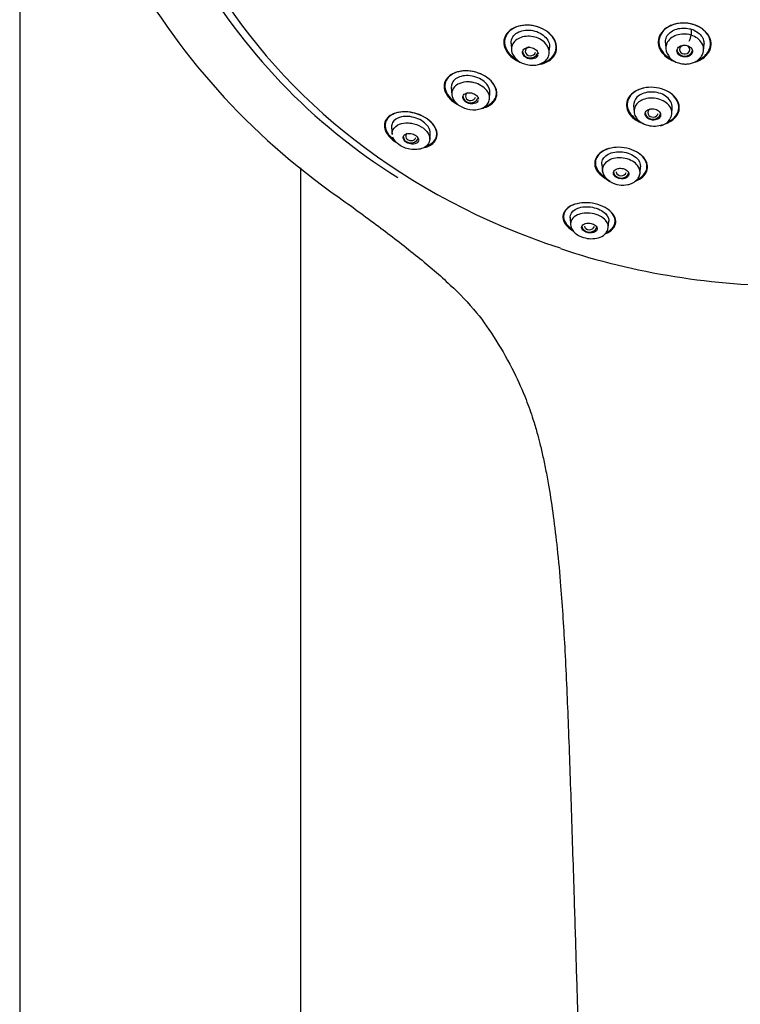
# Model space of a CAD drawing. Units: millimetres. Extents: x 6 to 291, y 5 to 413.
# Drawn here: x 238 to 248, y 208 to 220 of the extents above; entities that cross this region are included whole.
import ezdxf

# ---------------------------------------------------------------- set-up
doc = ezdxf.new("R2010")
doc.units = ezdxf.units.MM
doc.layers.add('Standard', color=7, linetype='Continuous')

msp = doc.modelspace()

# ---------------------------------------------------------------- linework, layer by layer
at = {"layer": 'Standard', "color": 7, "linetype": 'Continuous'}
for p, q in [((238.46358, 324.13344), (238.46358, 192.45645)), ((247.13961, 220.28809), (247.13789, 220.21057)), ((244.81188, 220.10299), (244.81792, 220.01673)), ((245.30585, 219.97716), (245.31115, 220.05295)), ((246.80675, 220.11144), (246.81252, 220.02894)), ((247.29979, 220.00981), (247.30556, 220.09231)), ((244.04051, 219.53167), (244.04688, 219.44055)), ((244.53445, 219.38894), (244.53985, 219.46617)), ((246.39629, 219.29994), (246.40232, 219.21369)), ((246.88915, 219.18684), (246.89519, 219.2731)), ((243.26913, 219.02276), (243.27595, 218.92532)), ((243.76303, 218.86106), (243.76856, 218.94004)), ((242.09696, 192.46012), (242.09696, 218.49414)), ((245.98582, 218.54475), (245.9922, 218.45363)), ((246.47923, 218.43019), (246.48479, 218.5096)), ((245.57535, 217.85153), (245.58217, 217.75408)), ((246.06866, 217.72501), (246.07441, 217.80714))]:
    msp.add_line(p, q, dxfattribs=at)
for centre, radius, start, end in [((247.76776, 225.54577), 9.05876, 208.520255, 235.162817), ((247.44717, 224.95718), 7.75723, 209.361295, 238.096731), ((247.02932, 220.06207), 0.21825, 186.28485, 255.664241), ((246.70929, 219.21839), 0.18217, 280.613935, 352.68053), ((246.17794, 218.48429), 0.18812, 188.390138, 245.219969), ((246.25552, 218.59216), 0.31957, 240.692583, 282.074635), ((245.91229, 217.74834), 0.15833, 280.459742, 350.99375), ((245.84963, 217.90853), 0.32884, 252.118518, 286.137887), ((248.42684, 226.45977), 9.48791, 251.713671, 270.12148)]:
    msp.add_arc(centre, radius, start, end, dxfattribs=at)
for centre, major_axis, ratio, start_param, end_param in [((248.44696, 224.3154), (8.46667, 0), 0.8660254, 0, 4.34994831), ((247.11911, 220.16722), (-0.01656, -0.05195), 0.17091082, 0.87068086, 2.61011902), ((245.06186, 220.00131), (0.06672, 0.00048), 0.86632828, 1.79417778, 6.06457928), ((247.05607, 220.02348), (-0.1, 0), 0.8660254, 0, 3.0098743), ((247.05612, 220.02358), (0.06667, 0.00008), 0.86637504, 2.07376555, 6.28318531), ((247.05612, 220.02358), (0.06667, 0.00008), 0.86637504, 0, 1.22054052), ((245.0616, 220.00105), (-0.1, 0), 0.8660254, 0, 2.87601305), ((244.29026, 219.42236), (-0.1, 0), 0.8660254, 0, 2.81027063), ((244.29077, 219.42289), (0.06679, 0.00108), 0.86666664, 2.21837993, 5.98279682), ((246.64578, 219.20935), (0.06668, 0.00032), 0.86741416, 2.17554125, 6.10074574), ((246.64565, 219.20903), (-0.1, 0), 0.8660254, 0, 2.96324163), ((243.51892, 218.90435), (-0.1, 0), 0.8660254, 0, 2.76017297), ((243.51977, 218.90523), (0.06689, 0.00191), 0.86706784, 2.37946303, 5.90332705), ((246.23523, 218.44988), (-0.1, 0), 0.8660254, 0.11506341, 2.91522077), ((246.2355, 218.45052), (0.06671, 0.00072), 0.86911784, 3.26823184, 6.0375856), ((245.82481, 217.75141), (-0.1, 0), 0.8660254, 0.14697467, 2.85222938), ((245.82526, 217.75249), (0.06674, 0.00129), 0.87144582, 3.28603117, 5.97670321)]:
    msp.add_ellipse(centre, major_axis=major_axis, ratio=ratio, start_param=start_param, end_param=end_param, dxfattribs=at)
for points, knots in [([(245.32603, 220.21559), (245.26825, 220.2751), (245.18101, 220.31803), (245.00224, 220.34826), (244.9115, 220.33596), (244.77584, 220.26661), (244.73101, 220.21066), (244.7108, 220.08084), (244.73696, 220.00887), (244.83396, 219.90907), (244.88894, 219.87524), (244.94919, 219.85337)], [0, 0, 0, 0, 0.21268159, 0.21268159, 0.42536318, 0.42536318, 0.63804477, 0.63804477, 0.85072636, 0.85072636, 1, 1, 1, 1]), ([(245.36257, 220.16504), (245.3241, 220.22932), (245.25158, 220.28417), (245.08391, 220.34285), (244.99014, 220.34661), (244.83572, 220.30447), (244.77585, 220.25977), (244.71866, 220.14467), (244.7227, 220.07481), (244.78742, 219.96687), (244.83164, 219.92596), (244.88505, 219.89534)], [0, 0, 0, 0, 0.21238362, 0.21238362, 0.42476725, 0.42476725, 0.63715087, 0.63715087, 0.84953449, 0.84953449, 1, 1, 1, 1]), ([(244.81222, 220.1025), (244.81018, 220.13378), (244.81855, 220.16421), (244.86381, 220.23092), (244.91405, 220.25984), (245.0355, 220.28171), (245.10619, 220.27278), (245.22703, 220.21932), (245.27537, 220.17402), (245.30833, 220.10096), (245.31258, 220.07623), (245.31082, 220.05249)], [0, 0, 0, 0, 0.15523139, 0.15523139, 0.39712403, 0.39712403, 0.63901668, 0.63901668, 0.88090932, 0.88090932, 1, 1, 1, 1]), ([(247.32642, 220.25494), (247.27119, 220.31199), (247.18667, 220.35186), (247.00797, 220.37538), (246.91468, 220.35871), (246.77472, 220.28028), (246.72807, 220.21951), (246.70544, 220.08624), (246.73003, 220.0154), (246.82348, 219.91928), (246.87806, 219.88716), (246.93875, 219.86776)], [0, 0, 0, 0, 0.21203789, 0.21203789, 0.42407577, 0.42407577, 0.63611366, 0.63611366, 0.84815154, 0.84815154, 1, 1, 1, 1]), ([(247.38003, 220.15983), (247.35938, 220.22564), (247.3039, 220.2857), (247.15337, 220.36091), (247.05882, 220.375), (246.88914, 220.34837), (246.81458, 220.30847), (246.72546, 220.19837), (246.71176, 220.1295), (246.75175, 220.00264), (246.80392, 219.94434), (246.87475, 219.9066)], [0, 0, 0, 0, 0.20152804, 0.20152804, 0.40305609, 0.40305609, 0.60458413, 0.60458413, 0.80611218, 0.80611218, 1, 1, 1, 1]), ([(246.8068, 220.11102), (246.80611, 220.12103), (246.80641, 220.13102), (246.80772, 220.14084), (246.81064, 220.16278), (246.8188, 220.18443), (246.8317, 220.2038), (246.84411, 220.22244), (246.86105, 220.23954), (246.88107, 220.25384), (246.90176, 220.26861), (246.92638, 220.28082), (246.95305, 220.28903), (246.97875, 220.29693), (247.00701, 220.30133), (247.03533, 220.30205), (247.06295, 220.30275), (247.09143, 220.29999), (247.11839, 220.29377), (247.12555, 220.29212), (247.13264, 220.29023), (247.13961, 220.28809)], [0, 0, 0, 0, 0.08065154, 0.08065154, 0.08065154, 0.26141421, 0.26141421, 0.26141421, 0.43498387, 0.43498387, 0.43498387, 0.6145694, 0.6145694, 0.6145694, 0.78741864, 0.78741864, 0.78741864, 0.95587612, 0.95587612, 0.95587612, 1, 1, 1, 1]), ([(247.13961, 220.28809), (247.16622, 220.27959), (247.1917, 220.26784), (247.21363, 220.25337), (247.23558, 220.23889), (247.25476, 220.22153), (247.2695, 220.2027), (247.28419, 220.18395), (247.29469, 220.16316), (247.3004, 220.1422), (247.30494, 220.12554), (247.30665, 220.10842), (247.30551, 220.09166)], [0, 0, 0, 0, 0.26401312, 0.26401312, 0.26401312, 0.52805192, 0.52805192, 0.52805192, 0.79117694, 0.79117694, 0.79117694, 1, 1, 1, 1]), ([(244.81741, 220.02918), (244.81734, 220.07708), (244.86769, 220.16685), (245.04644, 220.21374), (245.24635, 220.1472), (245.31968, 220.01351), (245.28843, 219.89647), (245.18656, 219.81887), (245.02405, 219.81715), (244.90427, 219.87035), (244.83418, 219.94598), (244.81745, 220.00117), (244.81741, 220.02918)], [0, 0, 0, 0, 0.1242309, 0.24591762, 0.36147214, 0.50002228, 0.55529999, 0.679153, 0.78121449, 0.86119905, 0.92736602, 1, 1, 1, 1]), ([(245.15927, 219.82893), (245.20198, 219.83424), (245.24194, 219.84591), (245.34399, 219.89778), (245.38905, 219.95449), (245.40925, 220.08348), (245.38382, 220.15608), (245.32603, 220.21559)], [0, 0, 0, 0, 0.20129586, 0.20129586, 0.60064793, 0.60064793, 1, 1, 1, 1]), ([(245.23846, 219.85929), (245.30173, 219.8826), (245.35089, 219.92326), (245.4043, 220.0305), (245.40104, 220.10076), (245.36257, 220.16504)], [0, 0, 0, 0, 0.46609124, 0.46609124, 1, 1, 1, 1]), ([(247.13789, 220.21057), (247.07522, 220.22981), (247.00685, 220.22853), (246.89095, 220.1883), (246.84738, 220.15192), (246.8154, 220.08332), (246.81114, 220.05963), (246.81249, 220.03602)], [0, 0, 0, 0, 0.40234096, 0.40234096, 0.80468193, 0.80468193, 1, 1, 1, 1]), ([(247.30005, 220.01052), (247.30362, 220.04283), (247.29634, 220.07597), (247.25055, 220.15388), (247.19838, 220.19126), (247.13789, 220.21057)], [0, 0, 0, 0, 0.3999155, 0.3999155, 1, 1, 1, 1]), ([(247.19807, 219.86561), (247.22226, 219.87303), (247.24515, 219.88261), (247.33636, 219.93332), (247.38278, 219.99422), (247.40547, 220.12643), (247.38165, 220.19789), (247.32642, 220.25494)], [0, 0, 0, 0, 0.12924445, 0.12924445, 0.56462222, 0.56462222, 1, 1, 1, 1]), ([(247.22873, 219.88891), (247.2751, 219.90856), (247.31429, 219.93681), (247.3861, 220.0251), (247.40068, 220.09401), (247.38003, 220.15983)], [0, 0, 0, 0, 0.384191852, 0.384191852, 1, 1, 1, 1]), ([(245.16013, 219.95479), (245.16007, 219.95453), (245.16001, 219.95426), (245.15994, 219.954), (245.15788, 219.94588), (245.15388, 219.93817), (245.1483, 219.93145), (245.14256, 219.92453), (245.13498, 219.91849), (245.12618, 219.91379), (245.11723, 219.90902), (245.10677, 219.9055), (245.09565, 219.90359), (245.08469, 219.90171), (245.07276, 219.90134), (245.06091, 219.90257), (245.04952, 219.90376), (245.03787, 219.90648), (245.02704, 219.91054), (245.01668, 219.91442), (245.00678, 219.91964), (244.9982, 219.92575), (244.98988, 219.93167), (244.98258, 219.9386), (244.97689, 219.94595), (244.97121, 219.95328), (244.96698, 219.96122), (244.96447, 219.96914), (244.9619, 219.97726), (244.96106, 219.98557), (244.96196, 219.99343), (244.96289, 220.00163), (244.96572, 220.00956), (244.97017, 220.01664), (244.97481, 220.02402), (244.98133, 220.03067), (244.98921, 220.03607), (244.99726, 220.04161), (245.00697, 220.04599), (245.01753, 220.04883), (245.02803, 220.05166), (245.03969, 220.05303), (245.0515, 220.05277), (245.06293, 220.05251), (245.07483, 220.05071), (245.08614, 220.04746), (245.09693, 220.04435), (245.10749, 220.03983), (245.11685, 220.03426), (245.12588, 220.02889), (245.13405, 220.02241), (245.14067, 220.01535), (245.14721, 220.00838), (245.15243, 220.00066), (245.15594, 219.99284), (245.15791, 219.98846), (245.15937, 219.98401), (245.16031, 219.97957)], [0, 0, 0, 0, 0.001884449, 0.001884449, 0.001884449, 0.059834651, 0.059834651, 0.059834651, 0.11949868, 0.11949868, 0.11949868, 0.180166005, 0.180166005, 0.180166005, 0.240033154, 0.240033154, 0.240033154, 0.297606627, 0.297606627, 0.297606627, 0.352553806, 0.352553806, 0.352553806, 0.405795854, 0.405795854, 0.405795854, 0.458892729, 0.458892729, 0.458892729, 0.513342893, 0.513342893, 0.513342893, 0.570096542, 0.570096542, 0.570096542, 0.62922523, 0.62922523, 0.62922523, 0.689774513, 0.689774513, 0.689774513, 0.750032811, 0.750032811, 0.750032811, 0.808340322, 0.808340322, 0.808340322, 0.864014398, 0.864014398, 0.864014398, 0.917651584, 0.917651584, 0.917651584, 0.970661481, 0.970661481, 0.970661481, 1, 1, 1, 1]), ([(247.01748, 220.07601), (247.007, 220.07305), (246.99718, 220.06863), (246.98884, 220.06316), (246.9805, 220.05768), (246.97339, 220.05101), (246.96806, 220.04367), (246.96266, 220.03623), (246.95895, 220.02791), (246.95722, 220.0194), (246.95549, 220.01082), (246.95573, 220.0018), (246.95796, 219.99309), (246.96016, 219.98446), (246.96439, 219.97589), (246.97031, 219.96814), (246.97612, 219.96054), (246.98372, 219.95351), (246.99249, 219.94767), (247.00106, 219.94196), (247.01099, 219.93724), (247.02143, 219.93391), (247.03171, 219.93062), (247.04278, 219.9286), (247.05371, 219.92799), (247.06463, 219.92738), (247.07571, 219.92816), (247.08607, 219.93026), (247.09657, 219.93238), (247.1066, 219.93589), (247.11539, 219.9405), (247.12438, 219.94522), (247.13231, 219.95119), (247.13859, 219.95795), (247.14499, 219.96484), (247.14984, 219.97274), (247.15274, 219.98098), (247.15567, 219.98932), (247.15669, 219.99825), (247.1557, 220.00703), (247.1547, 220.01577), (247.15168, 220.02461), (247.14684, 220.03279), (247.14208, 220.04082), (247.13543, 220.04844), (247.12743, 220.05496), (247.11962, 220.06133), (247.11029, 220.06684), (247.10024, 220.07099), (247.09037, 220.07507), (247.07953, 220.07796), (247.06863, 220.07942), (247.05778, 220.08087), (247.04658, 220.08095), (247.03593, 220.07967), (247.02961, 220.07891), (247.0234, 220.07768), (247.01748, 220.07601)], [0, 0, 0, 0, 0.05446895, 0.05446895, 0.05446895, 0.10888415, 0.10888415, 0.10888415, 0.16408468, 0.16408468, 0.16408468, 0.21970534, 0.21970534, 0.21970534, 0.27488405, 0.27488405, 0.27488405, 0.32894138, 0.32894138, 0.32894138, 0.38172946, 0.38172946, 0.38172946, 0.43368544, 0.43368544, 0.43368544, 0.48558743, 0.48558743, 0.48558743, 0.5382058, 0.5382058, 0.5382058, 0.59200643, 0.59200643, 0.59200643, 0.64696661, 0.64696661, 0.64696661, 0.70255435, 0.70255435, 0.70255435, 0.75793055, 0.75793055, 0.75793055, 0.81233959, 0.81233959, 0.81233959, 0.86548426, 0.86548426, 0.86548426, 0.91764606, 0.91764606, 0.91764606, 0.96950966, 0.96950966, 0.96950966, 1, 1, 1, 1]), ([(246.97528, 219.85062), (246.99548, 219.84529), (247.02962, 219.83682), (247.08826, 219.8358), (247.14342, 219.84533), (247.1941, 219.86485), (247.2373, 219.89316), (247.27043, 219.92879), (247.29335, 219.97108), (247.2981, 219.99926), (247.30054, 220.01577)], [0, 0, 0, 0, 0.12843679, 0.25404949, 0.38004162, 0.50689781, 0.63058425, 0.7534537, 0.87766807, 1, 1, 1, 1]), ([(244.52395, 219.64618), (244.46642, 219.69245), (244.39014, 219.72627), (244.22366, 219.75688), (244.13477, 219.74719), (244.00187, 219.6853), (243.95874, 219.63456), (243.93942, 219.513), (243.96555, 219.44319), (244.05042, 219.3583), (244.08336, 219.33462), (244.1199, 219.31505)], [0, 0, 0, 0, 0.19759841, 0.19759841, 0.42990808, 0.42990808, 0.66221774, 0.66221774, 0.89452741, 0.89452741, 1, 1, 1, 1]), ([(244.55453, 219.61775), (244.49883, 219.67652), (244.41246, 219.72103), (244.23676, 219.75676), (244.14903, 219.74898), (244.0161, 219.69125), (243.97199, 219.6428), (243.94826, 219.52545), (243.97091, 219.45726), (244.04404, 219.3801), (244.06581, 219.36221), (244.09, 219.34624)], [0, 0, 0, 0, 0.23077578, 0.23077578, 0.46155156, 0.46155156, 0.69232734, 0.69232734, 0.92310312, 0.92310312, 1, 1, 1, 1]), ([(244.53959, 219.46562), (244.54194, 219.50204), (244.52804, 219.542), (244.46148, 219.62262), (244.39931, 219.65924), (244.267, 219.69323), (244.19972, 219.69003), (244.09571, 219.65276), (244.05878, 219.61775), (244.04137, 219.56149), (244.03977, 219.54667), (244.04089, 219.53143)], [0, 0, 0, 0, 0.19353757, 0.19353757, 0.4358385, 0.4358385, 0.67813942, 0.67813942, 0.92044034, 0.92044034, 1, 1, 1, 1]), ([(244.04669, 219.46251), (244.04998, 219.50871), (244.09867, 219.57708), (244.20959, 219.607), (244.33175, 219.60579), (244.49237, 219.5399), (244.54865, 219.40776), (244.50973, 219.30473), (244.4084, 219.24009), (244.25048, 219.24465), (244.13092, 219.29981), (244.05946, 219.37736), (244.04466, 219.43407), (244.04669, 219.46251)], [0, 0, 0, 0, 0.12641997, 0.20882933, 0.24551798, 0.37125519, 0.50291632, 0.55779001, 0.67611319, 0.77803506, 0.85415547, 0.92216692, 1, 1, 1, 1]), ([(244.4313, 219.26362), (244.45895, 219.26892), (244.48472, 219.27699), (244.57365, 219.31805), (244.6177, 219.36972), (244.63714, 219.49088), (244.61167, 219.5614), (244.55244, 219.62068)], [0, 0, 0, 0, 0.1484221, 0.1484221, 0.57421105, 0.57421105, 1, 1, 1, 1]), ([(244.46585, 219.28393), (244.47683, 219.28727), (244.48738, 219.2911), (244.56329, 219.32375), (244.60841, 219.37307), (244.63225, 219.4901), (244.61022, 219.55897), (244.55453, 219.61775)], [0, 0, 0, 0, 0.07080206, 0.07080206, 0.53540103, 0.53540103, 1, 1, 1, 1]), ([(246.91986, 219.42092), (246.86589, 219.47669), (246.78109, 219.51748), (246.60091, 219.54475), (246.50712, 219.53112), (246.36616, 219.46058), (246.31949, 219.40506), (246.29429, 219.28181), (246.31656, 219.21449), (246.40406, 219.12445), (246.45173, 219.09467), (246.50554, 219.07428)], [0, 0, 0, 0, 0.21521344, 0.21521344, 0.43042687, 0.43042687, 0.64564031, 0.64564031, 0.86085375, 0.86085375, 1, 1, 1, 1]), ([(246.56436, 219.53296), (246.4975, 219.52414), (246.43657, 219.50013), (246.33648, 219.42125), (246.30769, 219.36109), (246.31819, 219.23703), (246.35843, 219.17424), (246.43777, 219.11953), (246.45198, 219.11117), (246.46699, 219.10361)], [0, 0, 0, 0, 0.26356354, 0.26356354, 0.59842318, 0.59842318, 0.93328282, 0.93328282, 1, 1, 1, 1]), ([(244.38833, 219.36723), (244.38831, 219.36715), (244.38828, 219.36707), (244.38826, 219.36699), (244.38599, 219.35932), (244.38176, 219.35218), (244.37597, 219.34608), (244.3699, 219.33967), (244.36194, 219.33422), (244.35273, 219.33017), (244.3433, 219.32602), (244.33227, 219.32322), (244.32056, 219.3221), (244.30916, 219.321), (244.29675, 219.32146), (244.28448, 219.32356), (244.27302, 219.32552), (244.26134, 219.32898), (244.25058, 219.33369), (244.24062, 219.33804), (244.23116, 219.3436), (244.22307, 219.34987), (244.21534, 219.35586), (244.20865, 219.36267), (244.20351, 219.36971), (244.19835, 219.37679), (244.19461, 219.38428), (244.19248, 219.39163), (244.19025, 219.39932), (244.18972, 219.40705), (244.19083, 219.41426), (244.19201, 219.42198), (244.19507, 219.42932), (244.19972, 219.43577), (244.20467, 219.44264), (244.21154, 219.44869), (244.21979, 219.45345), (244.22833, 219.45839), (244.23858, 219.46208), (244.24973, 219.46416), (244.26074, 219.46621), (244.27296, 219.46675), (244.28529, 219.46559), (244.29691, 219.46451), (244.309, 219.46188), (244.32037, 219.45786), (244.33088, 219.45414), (244.3411, 219.44911), (244.35004, 219.44321), (244.35848, 219.43763), (244.36603, 219.43112), (244.37206, 219.42423), (244.37803, 219.41742), (244.38267, 219.41006), (244.38571, 219.40274), (244.38726, 219.39902), (244.38841, 219.39527), (244.38917, 219.39156)], [0, 0, 0, 0, 0.00062376, 0.00062376, 0.00062376, 0.05970131, 0.05970131, 0.05970131, 0.12173781, 0.12173781, 0.12173781, 0.18531547, 0.18531547, 0.18531547, 0.24725211, 0.24725211, 0.24725211, 0.30502914, 0.30502914, 0.30502914, 0.35843426, 0.35843426, 0.35843426, 0.40937967, 0.40937967, 0.40937967, 0.46047992, 0.46047992, 0.46047992, 0.51399173, 0.51399173, 0.51399173, 0.57130183, 0.57130183, 0.57130183, 0.63248027, 0.63248027, 0.63248027, 0.69590355, 0.69590355, 0.69590355, 0.75856719, 0.75856719, 0.75856719, 0.8176063, 0.8176063, 0.8176063, 0.87213673, 0.87213673, 0.87213673, 0.92357498, 0.92357498, 0.92357498, 0.974409, 0.974409, 0.974409, 1, 1, 1, 1]), ([(246.89506, 219.27252), (246.89601, 219.2856), (246.89499, 219.29891), (246.88126, 219.35883), (246.84368, 219.40404), (246.7352, 219.46523), (246.66414, 219.47963), (246.53375, 219.469), (246.47605, 219.44369), (246.40885, 219.37718), (246.39387, 219.33862), (246.39637, 219.29956)], [0, 0, 0, 0, 0.06897324, 0.06897324, 0.31108537, 0.31108537, 0.55319749, 0.55319749, 0.79530961, 0.79530961, 1, 1, 1, 1]), ([(246.87742, 219.14767), (246.8784, 219.14976), (246.87932, 219.15187), (246.89768, 219.197), (246.89315, 219.24551), (246.83163, 219.33469), (246.77596, 219.37129), (246.64539, 219.40348), (246.57487, 219.39894), (246.46519, 219.3549), (246.42615, 219.31835), (246.39389, 219.23104), (246.40021, 219.18294), (246.46236, 219.09637), (246.51647, 219.06113), (246.64391, 219.02933), (246.71233, 219.03286), (246.76765, 219.05406)], [0, 0, 0, 0, 0.00702619, 0.00702619, 0.14887959, 0.14887959, 0.290733, 0.290733, 0.4325864, 0.4325864, 0.5744398, 0.5744398, 0.7162932, 0.7162932, 0.8581466, 0.8581466, 1, 1, 1, 1]), ([(246.80154, 219.06388), (246.8196, 219.06951), (246.83675, 219.07631), (246.92294, 219.11906), (246.96996, 219.1747), (246.99534, 219.29735), (246.97383, 219.36515), (246.91986, 219.42092)], [0, 0, 0, 0, 0.10183727, 0.10183727, 0.55091864, 0.55091864, 1, 1, 1, 1]), ([(246.84461, 219.09319), (246.86449, 219.10266), (246.88265, 219.11375), (246.95446, 219.16998), (246.98348, 219.23066), (246.97331, 219.35416), (246.9337, 219.41761), (246.86657, 219.46403)], [0, 0, 0, 0, 0.12485014, 0.12485014, 0.56242507, 0.56242507, 1, 1, 1, 1]), ([(246.61018, 219.25464), (246.59944, 219.25226), (246.58936, 219.24845), (246.58074, 219.2436), (246.57214, 219.23875), (246.56476, 219.23273), (246.55914, 219.22603), (246.55336, 219.21913), (246.54928, 219.21133), (246.54724, 219.20326), (246.54516, 219.19505), (246.54513, 219.18633), (246.5472, 219.17782), (246.54924, 219.16943), (246.5534, 219.16101), (246.55939, 219.15333), (246.56516, 219.14594), (246.5728, 219.13902), (246.58167, 219.13323), (246.59015, 219.12769), (246.6, 219.12303), (246.61038, 219.11966), (246.62045, 219.11639), (246.63128, 219.11425), (246.64198, 219.1134), (246.65266, 219.11256), (246.66349, 219.11297), (246.67363, 219.11456), (246.68402, 219.1162), (246.69397, 219.11912), (246.70273, 219.12305), (246.71186, 219.12714), (246.71996, 219.13244), (246.72644, 219.13851), (246.73319, 219.14483), (246.73837, 219.15215), (246.74159, 219.15988), (246.74488, 219.1678), (246.74621, 219.17637), (246.74542, 219.18488), (246.74464, 219.19335), (246.74173, 219.20201), (246.73686, 219.21009), (246.73215, 219.2179), (246.72547, 219.22539), (246.71734, 219.23186), (246.70958, 219.23803), (246.70027, 219.24344), (246.69021, 219.24758), (246.68052, 219.25157), (246.66986, 219.2545), (246.65915, 219.25611), (246.64855, 219.25771), (246.63761, 219.25807), (246.62721, 219.25721), (246.62139, 219.25672), (246.61567, 219.25586), (246.61018, 219.25464)], [0, 0, 0, 0, 0.05497455, 0.05497455, 0.05497455, 0.10984236, 0.10984236, 0.10984236, 0.16633284, 0.16633284, 0.16633284, 0.22377325, 0.22377325, 0.22377325, 0.28045605, 0.28045605, 0.28045605, 0.33496717, 0.33496717, 0.33496717, 0.38699169, 0.38699169, 0.38699169, 0.43740177, 0.43740177, 0.43740177, 0.48767441, 0.48767441, 0.48767441, 0.53922835, 0.53922835, 0.53922835, 0.59296325, 0.59296325, 0.59296325, 0.64894687, 0.64894687, 0.64894687, 0.70627551, 0.70627551, 0.70627551, 0.76332865, 0.76332865, 0.76332865, 0.81853476, 0.81853476, 0.81853476, 0.87124752, 0.87124752, 0.87124752, 0.92203172, 0.92203172, 0.92203172, 0.97222201, 0.97222201, 0.97222201, 1, 1, 1, 1]), ([(243.77928, 219.08495), (243.71841, 219.14436), (243.62587, 219.18953), (243.44444, 219.22626), (243.35739, 219.21923), (243.22903, 219.16653), (243.18694, 219.12136), (243.16791, 219.00927), (243.19346, 218.94193), (243.27353, 218.86375), (243.29745, 218.84542), (243.32379, 218.82906)], [0, 0, 0, 0, 0.23055968, 0.23055968, 0.46111936, 0.46111936, 0.69167903, 0.69167903, 0.92223871, 0.92223871, 1, 1, 1, 1]), ([(243.70624, 219.14302), (243.62875, 219.19101), (243.53265, 219.21719), (243.36465, 219.22054), (243.2922, 219.19925), (243.19793, 219.12431), (243.17614, 219.07099), (243.2008, 218.95947), (243.24062, 218.9036), (243.30029, 218.85861)], [0, 0, 0, 0, 0.25905498, 0.25905498, 0.51810995, 0.51810995, 0.77716493, 0.77716493, 1, 1, 1, 1]), ([(243.76808, 218.93946), (243.76993, 218.96728), (243.76145, 218.99786), (243.71052, 219.07318), (243.65097, 219.1156), (243.51957, 219.16157), (243.45067, 219.16573), (243.34137, 219.14265), (243.30037, 219.11581), (243.27214, 219.06205), (243.26806, 219.04268), (243.26952, 219.02219)], [0, 0, 0, 0, 0.15814491, 0.15814491, 0.40077275, 0.40077275, 0.64340059, 0.64340059, 0.88602844, 0.88602844, 1, 1, 1, 1]), ([(243.72559, 218.78032), (243.75117, 218.78953), (243.77365, 218.80171), (243.83955, 218.85386), (243.86177, 218.90796), (243.83508, 219.02917), (243.78372, 219.09502), (243.70624, 219.14302)], [0, 0, 0, 0, 0.16455215, 0.16455215, 0.58227608, 0.58227608, 1, 1, 1, 1]), ([(243.27705, 218.95794), (243.28335, 218.99589), (243.32815, 219.05154), (243.43367, 219.07924), (243.54209, 219.07446), (243.65994, 219.03308), (243.75658, 218.93994), (243.77008, 218.85403), (243.73786, 218.78922), (243.66507, 218.7351), (243.51729, 218.71988), (243.36561, 218.78176), (243.30343, 218.84993), (243.28722, 218.8846), (243.28398, 218.8935)], [0, 0, 0, 0, 0.11912415, 0.2057071, 0.25866895, 0.34828068, 0.44257398, 0.54064786, 0.59166217, 0.66938829, 0.79604465, 0.90002983, 0.97428265, 1, 1, 1, 1]), ([(243.68773, 218.75764), (243.70597, 218.76158), (243.7231, 218.76679), (243.80283, 218.79905), (243.84589, 218.84498), (243.86518, 218.95729), (243.84014, 219.02555), (243.77928, 219.08495)], [0, 0, 0, 0, 0.10971467, 0.10971467, 0.55485733, 0.55485733, 1, 1, 1, 1]), ([(243.61746, 218.843), (243.61551, 218.83574), (243.61161, 218.82909), (243.60614, 218.82344), (243.60024, 218.81733), (243.59236, 218.81224), (243.5831, 218.80856), (243.57347, 218.80473), (243.56206, 218.80231), (243.5498, 218.80165), (243.53797, 218.80102), (243.52495, 218.80201), (243.51201, 218.80474), (243.50038, 218.80718), (243.48843, 218.81113), (243.47746, 218.81628), (243.46776, 218.82084), (243.45852, 218.82648), (243.45066, 218.8327), (243.44332, 218.8385), (243.43697, 218.84495), (243.43207, 218.85151), (243.42712, 218.85813), (243.42351, 218.86503), (243.42138, 218.87171), (243.41909, 218.87888), (243.41843, 218.88597), (243.41928, 218.89253), (243.42022, 218.89979), (243.42303, 218.90658), (243.42738, 218.91251), (243.43217, 218.91903), (243.43895, 218.92466), (243.44717, 218.929), (243.45587, 218.9336), (243.46645, 218.93688), (243.47807, 218.93848), (243.48951, 218.94005), (243.50235, 218.94003), (243.51539, 218.93822), (243.52728, 218.93656), (243.53974, 218.93334), (243.55143, 218.92874), (243.56176, 218.92467), (243.57181, 218.9194), (243.58055, 218.91338), (243.58856, 218.90786), (243.59571, 218.90157), (243.60141, 218.89505), (243.60704, 218.8886), (243.61142, 218.88178), (243.61433, 218.87508), (243.61557, 218.87223), (243.61655, 218.86938), (243.61729, 218.86657)], [0, 0, 0, 0, 0.05978026, 0.05978026, 0.05978026, 0.12448196, 0.12448196, 0.12448196, 0.19197677, 0.19197677, 0.19197677, 0.25713071, 0.25713071, 0.25713071, 0.31560413, 0.31560413, 0.31560413, 0.36718903, 0.36718903, 0.36718903, 0.41520584, 0.41520584, 0.41520584, 0.46359793, 0.46359793, 0.46359793, 0.51550633, 0.51550633, 0.51550633, 0.57296582, 0.57296582, 0.57296582, 0.63635308, 0.63635308, 0.63635308, 0.70349815, 0.70349815, 0.70349815, 0.76966752, 0.76966752, 0.76966752, 0.83000554, 0.83000554, 0.83000554, 0.88317296, 0.88317296, 0.88317296, 0.93179479, 0.93179479, 0.93179479, 0.97976656, 0.97976656, 0.97976656, 1, 1, 1, 1]), ([(246.50753, 218.64777), (246.45261, 218.70118), (246.36554, 218.74134), (246.18245, 218.76859), (246.089, 218.75592), (245.95109, 218.6907), (245.90703, 218.6399), (245.88438, 218.52671), (245.90671, 218.46367), (245.98477, 218.38809), (246.01549, 218.36705), (246.05032, 218.34966)], [0, 0, 0, 0, 0.22488338, 0.22488338, 0.44976676, 0.44976676, 0.67465014, 0.67465014, 0.89953352, 0.89953352, 1, 1, 1, 1]), ([(246.08211, 218.74565), (246.03442, 218.73217), (245.99333, 218.71084), (245.91436, 218.64114), (245.89323, 218.58404), (245.91647, 218.47346), (245.95789, 218.41896), (246.02146, 218.37862)], [0, 0, 0, 0, 0.24242081, 0.24242081, 0.63501301, 0.63501301, 1, 1, 1, 1]), ([(245.98591, 218.54442), (245.98538, 218.55166), (245.98554, 218.55886), (245.99141, 218.60823), (246.0213, 218.64622), (246.11653, 218.69735), (246.18331, 218.70907), (246.31776, 218.69448), (246.38361, 218.66709), (246.46815, 218.59342), (246.48739, 218.54964), (246.48476, 218.50917)], [0, 0, 0, 0, 0.04069657, 0.04069657, 0.28340328, 0.28340328, 0.52610998, 0.52610998, 0.76881668, 0.76881668, 1, 1, 1, 1]), ([(246.46919, 218.38952), (246.47018, 218.39175), (246.4711, 218.39401), (246.48679, 218.43616), (246.48112, 218.48172), (246.43207, 218.54523), (246.40978, 218.56441), (246.35501, 218.59675), (246.3213, 218.60983), (246.21914, 218.63124), (246.14758, 218.62406), (245.99349, 218.55793), (245.95893, 218.4605), (246.04263, 218.3576), (246.06595, 218.33854), (246.09338, 218.32302)], [0, 0, 0, 0, 0.01025471, 0.01025471, 0.18988311, 0.18988311, 0.27969731, 0.27969731, 0.36951151, 0.36951151, 0.54913991, 0.54913991, 0.90839672, 0.90839672, 1, 1, 1, 1]), ([(246.41195, 218.32077), (246.42449, 218.32494), (246.43647, 218.32968), (246.51608, 218.36681), (246.56097, 218.41774), (246.58406, 218.53088), (246.56246, 218.59436), (246.50753, 218.64777)], [0, 0, 0, 0, 0.076253784, 0.076253784, 0.538126892, 0.538126892, 1, 1, 1, 1]), ([(246.43951, 218.344), (246.46544, 218.35565), (246.4882, 218.36993), (246.55558, 218.42889), (246.57742, 218.48577), (246.56519, 218.54424)], [0, 0, 0, 0, 0.27645304, 0.27645304, 1, 1, 1, 1]), ([(246.19855, 218.48687), (246.18766, 218.48471), (246.17754, 218.48116), (246.16899, 218.47663), (246.16044, 218.4721), (246.15321, 218.46646), (246.14776, 218.46018), (246.14205, 218.4536), (246.13814, 218.44612), (246.13637, 218.43835), (246.13455, 218.4304), (246.13491, 218.4219), (246.13755, 218.4136), (246.14011, 218.40552), (246.14491, 218.39738), (246.15166, 218.38997), (246.15796, 218.38305), (246.16617, 218.37657), (246.17557, 218.37119), (246.18428, 218.36621), (246.19429, 218.36204), (246.20469, 218.35906), (246.21463, 218.35622), (246.2252, 218.35439), (246.23554, 218.3537), (246.24591, 218.353), (246.25632, 218.35342), (246.266, 218.35487), (246.27613, 218.35638), (246.28571, 218.35905), (246.29412, 218.36261), (246.30312, 218.36643), (246.311, 218.37136), (246.31726, 218.377), (246.32393, 218.38301), (246.32894, 218.38999), (246.33191, 218.3974), (246.33498, 218.40506), (246.33596, 218.41339), (246.33466, 218.42169), (246.33339, 218.42989), (246.32984, 218.4383), (246.32421, 218.44613), (246.3189, 218.45351), (246.31155, 218.4606), (246.30276, 218.46666), (246.29463, 218.47226), (246.28501, 218.47715), (246.27477, 218.48084), (246.26509, 218.48433), (246.25458, 218.48685), (246.24414, 218.4882), (246.23381, 218.48953), (246.22327, 218.48976), (246.21333, 218.48893), (246.20827, 218.48851), (246.20332, 218.48782), (246.19855, 218.48687)], [0, 0, 0, 0, 0.05598005, 0.05598005, 0.05598005, 0.11178525, 0.11178525, 0.11178525, 0.17038549, 0.17038549, 0.17038549, 0.23044153, 0.23044153, 0.23044153, 0.28894745, 0.28894745, 0.28894745, 0.34352416, 0.34352416, 0.34352416, 0.39397113, 0.39397113, 0.39397113, 0.44209463, 0.44209463, 0.44209463, 0.49036439, 0.49036439, 0.49036439, 0.54091213, 0.54091213, 0.54091213, 0.59504778, 0.59504778, 0.59504778, 0.6528375, 0.6528375, 0.6528375, 0.71274771, 0.71274771, 0.71274771, 0.77194035, 0.77194035, 0.77194035, 0.82770924, 0.82770924, 0.82770924, 0.87921918, 0.87921918, 0.87921918, 0.92780823, 0.92780823, 0.92780823, 0.97582651, 0.97582651, 0.97582651, 1, 1, 1, 1]), ([(246.32237, 218.27966), (246.32286, 218.27971), (246.33878, 218.28132), (246.37964, 218.29743), (246.4298, 218.32721), (246.46842, 218.37634), (246.47545, 218.40844), (246.47932, 218.42922)], [0, 0, 0, 0, 0.00496042, 0.18898891, 0.49997331, 0.72549711, 1, 1, 1, 1]), ([(242.59304, 218.11047), (242.79117, 217.96698), (243.10706, 217.73601), (243.60339, 217.35535), (244.01408, 217.00227), (244.36039, 216.6527), (244.63035, 216.25815), (244.84046, 215.88802), (244.99543, 215.54), (245.08847, 215.27546), (245.14492, 215.08504), (245.18756, 214.9233), (245.22657, 214.75673), (245.26535, 214.56971), (245.31194, 214.31487), (245.36158, 213.98223), (245.41222, 213.55499), (245.46536, 212.97296), (245.51371, 212.20744), (245.55369, 211.24273), (245.59084, 210.17905), (245.62401, 209.15279), (245.65239, 208.22317), (245.67589, 207.42606), (245.69923, 206.67634), (245.72286, 205.87868), (245.74834, 205.04486), (245.77247, 204.20027), (245.79251, 203.45037), (245.80917, 202.76136), (245.82436, 202.05422), (245.8413, 201.26015), (245.86121, 200.36834), (245.88145, 199.39322), (245.8978, 198.34495), (245.91625, 197.2197), (245.9399, 196.05099), (245.96389, 194.87501), (245.98424, 194.17119), (245.99557, 193.77915)], [0, 0, 0, 0, 0.02906084, 0.05535122, 0.07975289, 0.10122006, 0.11958148, 0.13978083, 0.15571552, 0.16665493, 0.17399061, 0.17996026, 0.18700919, 0.19470952, 0.20295375, 0.21799895, 0.23472872, 0.2537336, 0.28663755, 0.32446151, 0.36651269, 0.41043687, 0.4436458, 0.47435386, 0.50284485, 0.53048298, 0.56672841, 0.59936134, 0.62823164, 0.65349825, 0.67905958, 0.71003252, 0.74538624, 0.78226179, 0.82287124, 0.86680959, 0.91230058, 0.9587726, 1, 1, 1, 1]), ([(246.10143, 217.92857), (246.04789, 217.98017), (245.95971, 218.02148), (245.77311, 218.05271), (245.67843, 218.04265), (245.54228, 217.98683), (245.49829, 217.94191), (245.47343, 217.84064), (245.49292, 217.78249), (245.56393, 217.7144), (245.58702, 217.69762), (245.61327, 217.68267)], [0, 0, 0, 0, 0.2296307, 0.2296307, 0.4592614, 0.4592614, 0.6888921, 0.6888921, 0.9185228, 0.9185228, 1, 1, 1, 1]), ([(245.62428, 218.02005), (245.61071, 218.01491), (245.59805, 218.0091), (245.52772, 217.97036), (245.49402, 217.92314), (245.4892, 217.8208), (245.5192, 217.76394), (245.5849, 217.71408), (245.58992, 217.7105), (245.59512, 217.707)], [0, 0, 0, 0, 0.08676754, 0.08676754, 0.52601066, 0.52601066, 0.96525377, 0.96525377, 1, 1, 1, 1]), ([(245.5754, 217.85094), (245.57528, 217.85268), (245.5752, 217.85441), (245.57448, 217.89501), (245.59768, 217.93101), (245.68146, 217.98147), (245.74403, 217.99607), (245.87961, 217.98864), (245.95154, 217.96531), (246.04874, 217.89698), (246.07392, 217.85411), (246.07462, 217.81208), (246.07455, 217.80927), (246.07435, 217.80648)], [0, 0, 0, 0, 0.01077388, 0.01077388, 0.25369744, 0.25369744, 0.49662099, 0.49662099, 0.73954455, 0.73954455, 0.98246811, 0.98246811, 1, 1, 1, 1]), ([(246.05815, 217.68563), (246.06029, 217.69002), (246.06212, 217.69451), (246.07567, 217.73564), (246.06855, 217.77807), (246.01578, 217.83816), (245.99186, 217.85679), (245.93196, 217.88818), (245.89531, 217.90031), (245.78704, 217.91836), (245.71751, 217.90801), (245.60696, 217.85694), (245.57394, 217.80661), (245.58192, 217.75333)], [0, 0, 0, 0, 0.02790842, 0.02790842, 0.25080236, 0.25080236, 0.36224932, 0.36224932, 0.47369629, 0.47369629, 0.69659022, 0.69659022, 1, 1, 1, 1]), ([(246.02045, 217.63903), (246.02573, 217.64084), (246.03087, 217.64275), (246.10378, 217.67201), (246.1483, 217.71662), (246.17376, 217.81841), (246.15497, 217.87696), (246.10143, 217.92857)], [0, 0, 0, 0, 0.03551488, 0.03551488, 0.51775744, 0.51775744, 1, 1, 1, 1]), ([(246.04122, 217.65956), (246.0486, 217.66279), (246.05566, 217.66623), (246.12105, 217.70166), (246.15532, 217.74881), (246.16062, 217.85182), (246.1312, 217.90926), (246.06909, 217.9566)], [0, 0, 0, 0, 0.05411673, 0.05411673, 0.52705836, 0.52705836, 1, 1, 1, 1]), ([(245.58112, 217.76022), (245.5862, 217.73682), (245.59536, 217.70106), (245.64048, 217.64937), (245.69404, 217.61457), (245.7312, 217.60146), (245.74866, 217.59557)], [0, 0, 0, 0, 0.30841345, 0.54717517, 0.82007325, 1, 1, 1, 1]), ([(245.79121, 217.7796), (245.77999, 217.77806), (245.76959, 217.77518), (245.76078, 217.77133), (245.752, 217.7675), (245.74454, 217.76262), (245.73884, 217.75709), (245.73267, 217.75111), (245.72838, 217.74423), (245.7263, 217.73696), (245.72414, 217.72939), (245.72431, 217.72119), (245.727, 217.71305), (245.72958, 217.70521), (245.73462, 217.69717), (245.74187, 217.68981), (245.74838, 217.68319), (245.75691, 217.67689), (245.76673, 217.67165), (245.77541, 217.66701), (245.78536, 217.66307), (245.79565, 217.6602), (245.80526, 217.65753), (245.81542, 217.65572), (245.82531, 217.65489), (245.83529, 217.65405), (245.84524, 217.65417), (245.85449, 217.65516), (245.8644, 217.65622), (245.87375, 217.65831), (245.88198, 217.66118), (245.89108, 217.66436), (245.89904, 217.66858), (245.90543, 217.67348), (245.91247, 217.67888), (245.91778, 217.68524), (245.921, 217.69209), (245.92441, 217.69933), (245.92558, 217.70731), (245.92428, 217.71537), (245.92299, 217.72331), (245.91924, 217.73158), (245.91312, 217.73935), (245.90754, 217.74643), (245.89978, 217.75333), (245.89045, 217.75923), (245.88221, 217.76445), (245.87249, 217.76905), (245.8622, 217.77255), (245.85276, 217.77576), (245.84258, 217.77813), (245.83252, 217.77949), (245.82259, 217.78083), (245.81252, 217.78123), (245.80305, 217.78072), (245.79901, 217.78051), (245.79505, 217.78013), (245.79121, 217.7796)], [0, 0, 0, 0, 0.0566643, 0.0566643, 0.0566643, 0.11305715, 0.11305715, 0.11305715, 0.17409258, 0.17409258, 0.17409258, 0.23776285, 0.23776285, 0.23776285, 0.29922488, 0.29922488, 0.29922488, 0.35438495, 0.35438495, 0.35438495, 0.40304682, 0.40304682, 0.40304682, 0.4483428, 0.4483428, 0.4483428, 0.49399278, 0.49399278, 0.49399278, 0.54295983, 0.54295983, 0.54295983, 0.59716341, 0.59716341, 0.59716341, 0.65695888, 0.65695888, 0.65695888, 0.72029922, 0.72029922, 0.72029922, 0.78271915, 0.78271915, 0.78271915, 0.83963816, 0.83963816, 0.83963816, 0.88979289, 0.88979289, 0.88979289, 0.93565959, 0.93565959, 0.93565959, 0.98091308, 0.98091308, 0.98091308, 1, 1, 1, 1])]:
    msp.add_open_spline(points, degree=3, knots=knots, dxfattribs=at)
for points in [[(245.16031, 219.97957), (245.16117, 219.97551), (245.1616, 219.97143), (245.16159, 219.96741)], [(244.38917, 219.39156), (244.3899, 219.38797), (244.39026, 219.38438), (244.39025, 219.38086)], [(243.27588, 218.93026), (243.27517, 218.93972), (243.27556, 218.94899), (243.27705, 218.95794)], [(243.61729, 218.86657), (243.61839, 218.86233), (243.61892, 218.85814), (243.61891, 218.85408)], [(246.56519, 218.54424), (246.55427, 218.59649), (246.51566, 218.64869), (246.45598, 218.68866)]]:
    msp.add_open_spline(points, degree=3, dxfattribs=at)

doc.saveas('drawing.dxf')
